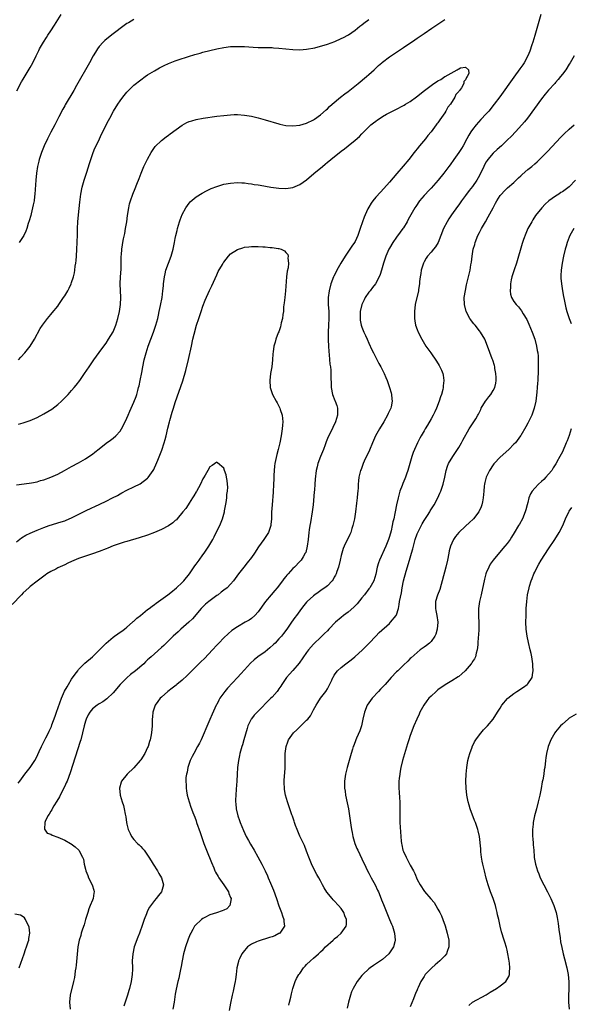
# Model space of a CAD drawing. Units: inches. Extents: x 2571000 to 2574000, y 1557000 to 1560000.
# Drawn here: x 2572282 to 2572441, y 1559118 to 1559403 of the extents above; entities that cross this region are included whole.
import ezdxf

# ---------------------------------------------------------------- set-up
doc = ezdxf.new("R2010")
doc.units = ezdxf.units.IN
doc.header["$MEASUREMENT"] = 0
doc.layers.add('LD25711557_10ft', color=254, linetype='Continuous')

msp = doc.modelspace()

# ---------------------------------------------------------------- linework, layer by layer
at = {"layer": 'LD25711557_10ft'}
for points, elevation in [([(2572281.14, 1559382.86), (2572282.54, 1559385.46), (2572283, 1559386.27), (2572283.26, 1559386.74), (2572285, 1559389.66), (2572285.76, 1559391), (2572286.78, 1559393), (2572287.47, 1559394.53), (2572287.7, 1559395), (2572288.82, 1559397), (2572289.71, 1559398.29), (2572290.16, 1559399), (2572291, 1559400.25), (2572292.08, 1559401.92), (2572293, 1559403.44), (2572293.98, 1559405)], 7030), ([(2572432.73, 1559405), (2572432.16, 1559403), (2572431.06, 1559398.94), (2572430.48, 1559397), (2572430.19, 1559396.19), (2572429.6, 1559394.4), (2572429, 1559392.99), (2572427.92, 1559391), (2572427.56, 1559390.44), (2572426.74, 1559389.26), (2572425, 1559386.86), (2572420.89, 1559381.11), (2572419.31, 1559379), (2572417.68, 1559377), (2572417, 1559376.22), (2572415.44, 1559374.56), (2572414.02, 1559373), (2572413, 1559371.68), (2572412.55, 1559371), (2572411.95, 1559370.05), (2572411.4, 1559369), (2572410.31, 1559367), (2572409.82, 1559366.18), (2572409.07, 1559365), (2572407.62, 1559363), (2572406.5, 1559361.5), (2572406.15, 1559361), (2572404.71, 1559359), (2572403.09, 1559357), (2572401, 1559354.71), (2572400.15, 1559353.85), (2572399.38, 1559353), (2572399, 1559352.54), (2572397.63, 1559351), (2572396.56, 1559349.44), (2572396.31, 1559349), (2572394.41, 1559345.59), (2572394.07, 1559345), (2572393, 1559343.25), (2572392.83, 1559343), (2572392.06, 1559341.94), (2572391, 1559340.52), (2572389.98, 1559339), (2572389, 1559337.34), (2572388.81, 1559337), (2572387.92, 1559335), (2572387.25, 1559333), (2572386.7, 1559331), (2572386.29, 1559329.71), (2572386.01, 1559329), (2572384.91, 1559327), (2572384.03, 1559325.97), (2572383.35, 1559325), (2572383, 1559324.59), (2572381.96, 1559323), (2572381.62, 1559322.38), (2572380.97, 1559321), (2572380.49, 1559319), (2572380.49, 1559317.51), (2572380.45, 1559317), (2572380.5, 1559316.5), (2572380.83, 1559315), (2572381, 1559314.5), (2572381.6, 1559313), (2572382.02, 1559312.02), (2572382.49, 1559311), (2572383, 1559309.84), (2572383.89, 1559307.89), (2572384.32, 1559307), (2572385, 1559305.69), (2572385.93, 1559303.93), (2572386.45, 1559303), (2572387.46, 1559301), (2572387.9, 1559299.9), (2572388.33, 1559299), (2572389.02, 1559297), (2572389.42, 1559295.42), (2572389.55, 1559295), (2572389.69, 1559293.69), (2572389.73, 1559293), (2572389.43, 1559291.43), (2572389.32, 1559291), (2572388.58, 1559289.42), (2572388.43, 1559289), (2572387.3, 1559287), (2572386.06, 1559285), (2572384.97, 1559283), (2572384.08, 1559281), (2572383.15, 1559278.85), (2572381.69, 1559275.69), (2572381.39, 1559275), (2572381.3, 1559274.7), (2572380.74, 1559273.26), (2572380.62, 1559273), (2572380.12, 1559271), (2572379.99, 1559270.01), (2572379.91, 1559269), (2572379.89, 1559267.89), (2572379.79, 1559267), (2572379.69, 1559266.31), (2572379.61, 1559265), (2572379.45, 1559263.45), (2572379.14, 1559261), (2572378.83, 1559259), (2572378.41, 1559257), (2572378.12, 1559256.12), (2572377.77, 1559255), (2572377.54, 1559254.46), (2572375.87, 1559251), (2572375.61, 1559250.39), (2572375.17, 1559249), (2572375, 1559248.34), (2572374.69, 1559247), (2572374.18, 1559245), (2572373.72, 1559243.72), (2572373.5, 1559243), (2572373.36, 1559242.64), (2572373, 1559242.04), (2572372.65, 1559241.35), (2572372.39, 1559241), (2572371, 1559239.61), (2572370.27, 1559239), (2572369.54, 1559238.46), (2572368.33, 1559237.67), (2572367.39, 1559237), (2572367, 1559236.69), (2572365.2, 1559235), (2572365, 1559234.8), (2572364.17, 1559233.83), (2572363.54, 1559233), (2572363, 1559232.33), (2572362.03, 1559231), (2572361.59, 1559230.41), (2572360.64, 1559229), (2572359.25, 1559227), (2572358.28, 1559225.72), (2572357.72, 1559225), (2572357, 1559224.17), (2572355.91, 1559223), (2572355.46, 1559222.54), (2572354.39, 1559221.61), (2572353, 1559220.5), (2572350.89, 1559219), (2572349.85, 1559218.15), (2572348.79, 1559217.21), (2572347, 1559215.23), (2572345.96, 1559214.04), (2572345.02, 1559213), (2572342.11, 1559209.89), (2572341.37, 1559209), (2572339.91, 1559207), (2572339.57, 1559206.43), (2572339, 1559205.24), (2572338.87, 1559205), (2572337.62, 1559202.38), (2572337, 1559200.83), (2572335.81, 1559198.19), (2572335.35, 1559197), (2572334.46, 1559195), (2572333.96, 1559194.04), (2572333.45, 1559193), (2572332.32, 1559191), (2572331.87, 1559190.13), (2572331.34, 1559189), (2572330.66, 1559187), (2572330.4, 1559185.6), (2572330.23, 1559185), (2572330.08, 1559184.08), (2572330.02, 1559183), (2572330.13, 1559181.87), (2572330.12, 1559181), (2572330.22, 1559180.22), (2572330.47, 1559179), (2572331, 1559177), (2572331.52, 1559175.52), (2572331.66, 1559175), (2572332.04, 1559173.96), (2572332.61, 1559172.61), (2572333, 1559171.52), (2572333.16, 1559171), (2572334.15, 1559168.15), (2572334.58, 1559167), (2572335.29, 1559165), (2572336.04, 1559163), (2572337.45, 1559159.45), (2572338.13, 1559157.87), (2572338.47, 1559157), (2572338.63, 1559156.63), (2572339.36, 1559155.36), (2572339.6, 1559155), (2572341.09, 1559153), (2572341.82, 1559151.82), (2572342.38, 1559151), (2572342.52, 1559150.52), (2572343, 1559149.36), (2572343.13, 1559149), (2572343, 1559148.01), (2572342.8, 1559147), (2572341.91, 1559146.09), (2572341, 1559145.69), (2572340.58, 1559145.42), (2572338.93, 1559144.93), (2572337, 1559144.29), (2572335.55, 1559143.55), (2572335, 1559143.29), (2572334.54, 1559143), (2572332.75, 1559141.25), (2572332.57, 1559141), (2572332.08, 1559140.08), (2572331.45, 1559139), (2572331.3, 1559138.7), (2572330.72, 1559137.28), (2572329.91, 1559135), (2572329.37, 1559133), (2572328.98, 1559131), (2572328.7, 1559129.3), (2572328.51, 1559128.51), (2572328.23, 1559127), (2572328.02, 1559125.98), (2572327.74, 1559125), (2572327.24, 1559122.76), (2572327, 1559121.3), (2572326.65, 1559119), (2572326.3, 1559117)], 7000), ([(2572281.62, 1559286.38), (2572283, 1559286.78), (2572285, 1559287.46), (2572287, 1559288.3), (2572289, 1559289.34), (2572291.27, 1559290.73), (2572293, 1559292.07), (2572294.02, 1559293), (2572295, 1559293.98), (2572295.96, 1559295), (2572297, 1559296.15), (2572297.74, 1559297), (2572298.31, 1559297.69), (2572299.33, 1559299), (2572300.73, 1559301), (2572302.08, 1559303), (2572303.47, 1559305), (2572305, 1559307.09), (2572306.36, 1559309), (2572307, 1559309.83), (2572307.71, 1559311), (2572309, 1559313.08), (2572309.79, 1559315), (2572310.39, 1559317), (2572310.85, 1559319), (2572311.15, 1559321), (2572311.25, 1559323), (2572311.09, 1559327), (2572311.16, 1559329), (2572311.29, 1559331.29), (2572311.34, 1559333), (2572311.35, 1559334.65), (2572311.37, 1559335), (2572311.42, 1559335.42), (2572311.53, 1559337), (2572311.72, 1559338.28), (2572311.84, 1559339), (2572312.04, 1559340.04), (2572312.39, 1559341.61), (2572312.63, 1559343), (2572312.93, 1559345), (2572313.17, 1559346.83), (2572313.52, 1559349), (2572313.79, 1559350.21), (2572314.01, 1559351), (2572314.71, 1559353), (2572315.4, 1559354.6), (2572315.89, 1559355.89), (2572316.53, 1559357.47), (2572317.1, 1559359), (2572317.94, 1559361), (2572318.24, 1559361.76), (2572319, 1559363.13), (2572320.06, 1559365), (2572320.37, 1559365.63), (2572321, 1559366.44), (2572321.22, 1559366.78), (2572323, 1559368.48), (2572324.4, 1559369.6), (2572325, 1559370.01), (2572325.56, 1559370.44), (2572329, 1559372.92), (2572330.33, 1559373.67), (2572331, 1559373.97), (2572331.77, 1559374.23), (2572333, 1559374.55), (2572335.08, 1559374.92), (2572339, 1559375.51), (2572341, 1559375.78), (2572343, 1559375.98), (2572344.02, 1559376.02), (2572345, 1559376.03), (2572347, 1559375.87), (2572349, 1559375.51), (2572351, 1559375.03), (2572353, 1559374.49), (2572357, 1559373.28), (2572357.24, 1559373.24), (2572359, 1559372.83), (2572361, 1559372.71), (2572363, 1559372.95), (2572365, 1559373.5), (2572367, 1559374.46), (2572367.3, 1559374.7), (2572369, 1559375.93), (2572370.61, 1559377.39), (2572371, 1559377.68), (2572371.64, 1559378.36), (2572372.39, 1559379), (2572374.79, 1559381), (2572376.02, 1559381.98), (2572377, 1559382.71), (2572379.9, 1559385), (2572382.3, 1559387), (2572383, 1559387.64), (2572384.53, 1559389), (2572385, 1559389.45), (2572385.82, 1559390.18), (2572386.77, 1559391), (2572387, 1559391.19), (2572389, 1559392.71), (2572393, 1559395.42), (2572396.35, 1559397.65), (2572397, 1559398.12), (2572399, 1559399.46), (2572401.24, 1559401), (2572403, 1559402.19), (2572405, 1559403.56)], 7000), ([(2572281.64, 1559305), (2572282.27, 1559305.73), (2572283.41, 1559307), (2572284.98, 1559309), (2572286.24, 1559311), (2572287.94, 1559314.06), (2572288.53, 1559315), (2572290, 1559317), (2572291, 1559318.15), (2572291.38, 1559318.62), (2572293, 1559320.58), (2572293.31, 1559321), (2572294.69, 1559323), (2572295, 1559323.49), (2572295.88, 1559325), (2572296.26, 1559325.74), (2572296.84, 1559327), (2572297, 1559327.43), (2572297.5, 1559329), (2572297.81, 1559330.19), (2572297.94, 1559331), (2572298.07, 1559332.07), (2572298.22, 1559333), (2572298.28, 1559333.72), (2572298.38, 1559335), (2572298.5, 1559337), (2572298.61, 1559339), (2572298.68, 1559341.32), (2572298.72, 1559343), (2572298.82, 1559345), (2572298.98, 1559347), (2572299.37, 1559350.63), (2572299.7, 1559353), (2572300.08, 1559355), (2572300.61, 1559357), (2572301.36, 1559359.36), (2572302.19, 1559361.81), (2572302.55, 1559363), (2572303.24, 1559365), (2572303.75, 1559366.25), (2572304.09, 1559367), (2572305.08, 1559369), (2572305.69, 1559370.31), (2572306.07, 1559371), (2572307, 1559373), (2572307.69, 1559374.31), (2572308.01, 1559375), (2572309.1, 1559377), (2572310.34, 1559379), (2572311, 1559379.97), (2572311.79, 1559381), (2572313, 1559382.49), (2572313.49, 1559383), (2572315, 1559384.51), (2572317, 1559386.11), (2572318.29, 1559387), (2572319, 1559387.47), (2572321, 1559388.72), (2572322.44, 1559389.56), (2572323, 1559389.85), (2572323.77, 1559390.23), (2572325, 1559390.79), (2572327, 1559391.56), (2572327.86, 1559391.86), (2572330.82, 1559392.82), (2572332.63, 1559393.37), (2572333, 1559393.51), (2572334.17, 1559393.83), (2572335, 1559394.09), (2572337, 1559394.58), (2572339, 1559395.03), (2572341, 1559395.42), (2572343, 1559395.67), (2572345, 1559395.76), (2572347, 1559395.7), (2572349.5, 1559395.5), (2572351, 1559395.41), (2572353, 1559395.39), (2572355, 1559395.39), (2572355.38, 1559395.38), (2572357, 1559395.28), (2572359, 1559395.05), (2572361, 1559394.85), (2572363, 1559394.78), (2572365, 1559394.92), (2572367.36, 1559395.36), (2572369, 1559395.79), (2572370.09, 1559396.09), (2572371, 1559396.4), (2572373.21, 1559397.21), (2572375, 1559397.99), (2572375.63, 1559398.37), (2572376.96, 1559399), (2572377.07, 1559399.07), (2572379, 1559400.41), (2572379.76, 1559401), (2572380.44, 1559401.56), (2572381, 1559401.97), (2572381.57, 1559402.43), (2572383, 1559403.49)], 7010), ([(2572315, 1559403.58), (2572313.41, 1559402.59), (2572313, 1559402.33), (2572312.23, 1559401.77), (2572309, 1559399.34), (2572307.65, 1559398.35), (2572306.56, 1559397.44), (2572306.12, 1559397), (2572305, 1559395.76), (2572304.44, 1559395), (2572303.88, 1559394.12), (2572303.22, 1559393), (2572302.15, 1559391), (2572301, 1559389), (2572299.53, 1559386.47), (2572298.41, 1559384.41), (2572297.62, 1559383), (2572295.16, 1559378.84), (2572295, 1559378.53), (2572294.44, 1559377.56), (2572293.31, 1559375.31), (2572292.12, 1559373), (2572291, 1559370.91), (2572290.02, 1559369), (2572289.09, 1559367), (2572288.31, 1559365), (2572287.65, 1559363), (2572287.51, 1559362.49), (2572287.14, 1559361), (2572286.8, 1559359), (2572286.6, 1559357), (2572286.38, 1559353), (2572286.28, 1559352.28), (2572286.14, 1559351), (2572285.88, 1559349.88), (2572285.72, 1559349), (2572285.26, 1559347.26), (2572285.17, 1559346.83), (2572284.75, 1559345.25), (2572284.47, 1559344.47), (2572284.05, 1559343), (2572283.78, 1559342.22), (2572283.17, 1559341), (2572283, 1559340.71), (2572281.86, 1559339)], 7020), ([(2572442.37, 1559393), (2572441.25, 1559391), (2572441, 1559390.64), (2572439.98, 1559389), (2572439, 1559387.71), (2572438.5, 1559387), (2572437.83, 1559386.17), (2572437, 1559385.26), (2572436.78, 1559385), (2572435, 1559383.04), (2572434.07, 1559381.93), (2572433, 1559380.55), (2572428.88, 1559375), (2572428.06, 1559373.94), (2572427.28, 1559373), (2572425.46, 1559371), (2572424.24, 1559369.76), (2572423, 1559368.55), (2572421.37, 1559367), (2572420.15, 1559365.85), (2572419, 1559364.82), (2572417.46, 1559363), (2572417.26, 1559362.74), (2572417, 1559362.34), (2572416.51, 1559361.49), (2572416.25, 1559361), (2572415, 1559358.35), (2572414.26, 1559357), (2572413, 1559355.17), (2572412.02, 1559353.98), (2572411, 1559352.54), (2572409.85, 1559351), (2572409, 1559349.83), (2572408.63, 1559349.37), (2572406.96, 1559347), (2572406.18, 1559345.82), (2572405.67, 1559345), (2572404.61, 1559343), (2572403.02, 1559338.98), (2572402.28, 1559337.72), (2572401.71, 1559337), (2572401, 1559336.2), (2572400.01, 1559335), (2572399.6, 1559334.4), (2572399, 1559333.33), (2572398.83, 1559333), (2572398.19, 1559331), (2572398.03, 1559329.97), (2572397.84, 1559329), (2572397.66, 1559327.66), (2572397.63, 1559327), (2572397.38, 1559325.38), (2572397.36, 1559325), (2572396.43, 1559321), (2572396.19, 1559319), (2572396.21, 1559317.79), (2572396.19, 1559317), (2572396.27, 1559316.27), (2572396.54, 1559315), (2572397, 1559313.75), (2572397.3, 1559313), (2572398.33, 1559311), (2572399.54, 1559309), (2572400.91, 1559307), (2572402.61, 1559304.61), (2572403.39, 1559303.39), (2572403.59, 1559303), (2572404, 1559302), (2572404.44, 1559301), (2572404.54, 1559300.54), (2572404.74, 1559299), (2572404.53, 1559297.47), (2572404.51, 1559297), (2572404.37, 1559296.37), (2572404, 1559295), (2572403.74, 1559294.26), (2572403.39, 1559293), (2572402.61, 1559291), (2572402.07, 1559289.93), (2572401.62, 1559289), (2572401, 1559287.89), (2572399.93, 1559286.07), (2572399.3, 1559285), (2572399, 1559284.44), (2572398.14, 1559283), (2572397.73, 1559282.27), (2572397.13, 1559281), (2572396.22, 1559279), (2572395.86, 1559278.14), (2572395.46, 1559277), (2572394.28, 1559273), (2572393.91, 1559271.91), (2572393.6, 1559271), (2572393.41, 1559270.59), (2572392.83, 1559269.17), (2572392.65, 1559268.65), (2572392.01, 1559267), (2572391.77, 1559266.23), (2572391.46, 1559265), (2572391.02, 1559262.98), (2572390.61, 1559261), (2572390.54, 1559260.54), (2572390.22, 1559259), (2572389.95, 1559258.05), (2572389.8, 1559257), (2572389.46, 1559255.46), (2572389, 1559253.87), (2572388.78, 1559253.22), (2572388.73, 1559253), (2572387.94, 1559251), (2572386.04, 1559247), (2572385.79, 1559246.21), (2572385.44, 1559245), (2572385.03, 1559242.97), (2572384.4, 1559241), (2572383.27, 1559239), (2572383.16, 1559238.84), (2572383, 1559238.65), (2572381.78, 1559237), (2572381, 1559236.06), (2572379.65, 1559234.35), (2572378.63, 1559233.37), (2572377, 1559231.97), (2572375.66, 1559231), (2572375, 1559230.44), (2572373.4, 1559229), (2572371.42, 1559227), (2572371, 1559226.55), (2572370.21, 1559225.79), (2572369, 1559224.59), (2572367.15, 1559222.85), (2572367, 1559222.69), (2572365.53, 1559221), (2572365, 1559220.29), (2572362.8, 1559217.2), (2572361, 1559215.05), (2572360.03, 1559213.97), (2572359.19, 1559213), (2572357.78, 1559211), (2572357.5, 1559210.5), (2572357, 1559209.77), (2572356.7, 1559209.3), (2572356.45, 1559209), (2572355, 1559207.34), (2572354.68, 1559207), (2572350.67, 1559203), (2572349.86, 1559202.14), (2572349, 1559201.07), (2572348.95, 1559201), (2572347.99, 1559199), (2572347.75, 1559198.25), (2572346.86, 1559195), (2572346.44, 1559193.56), (2572346.25, 1559193), (2572345.68, 1559191), (2572345.57, 1559190.43), (2572345.28, 1559189), (2572345.04, 1559187), (2572344.92, 1559185), (2572344.82, 1559183), (2572344.65, 1559180.65), (2572344.49, 1559179), (2572344.42, 1559177.58), (2572344.42, 1559177), (2572344.48, 1559176.48), (2572344.6, 1559175), (2572345.1, 1559173), (2572345.61, 1559171.61), (2572345.8, 1559171), (2572346.7, 1559168.7), (2572347.51, 1559167), (2572348.17, 1559165.83), (2572348.75, 1559164.75), (2572349.81, 1559163), (2572350.86, 1559161.14), (2572352.04, 1559159), (2572353, 1559157.02), (2572353.64, 1559155.64), (2572353.89, 1559155), (2572354.54, 1559153.46), (2572354.84, 1559152.84), (2572355.42, 1559151.43), (2572356.3, 1559149), (2572357, 1559146.89), (2572357.71, 1559145), (2572358.01, 1559144.01), (2572358.42, 1559143), (2572358.41, 1559142.41), (2572358.59, 1559141), (2572357.62, 1559139.62), (2572357.23, 1559139), (2572357.09, 1559138.91), (2572357, 1559138.87), (2572355.78, 1559138.22), (2572355, 1559137.97), (2572354.3, 1559137.7), (2572351, 1559136.72), (2572350.45, 1559136.45), (2572349, 1559135.83), (2572347.9, 1559135), (2572347.47, 1559134.53), (2572347, 1559133.96), (2572346.26, 1559133), (2572345.55, 1559131.55), (2572345.3, 1559131), (2572345.25, 1559130.75), (2572344.85, 1559129), (2572344.63, 1559127), (2572344.44, 1559125.56), (2572344.34, 1559125), (2572344.13, 1559124.13), (2572343.76, 1559122.24), (2572343.46, 1559121), (2572343, 1559118.72), (2572342.6, 1559116.6)], 7010), ([(2572281, 1559268.84), (2572284.74, 1559269.26), (2572285.37, 1559269.37), (2572287, 1559269.72), (2572287.98, 1559270.02), (2572289, 1559270.29), (2572291, 1559270.98), (2572293, 1559271.93), (2572294.96, 1559272.96), (2572296.3, 1559273.7), (2572297, 1559274.07), (2572299, 1559275.17), (2572301, 1559276.34), (2572302.01, 1559277), (2572303, 1559277.68), (2572303.75, 1559278.25), (2572305, 1559279.27), (2572307, 1559280.83), (2572308.26, 1559281.74), (2572309, 1559282.32), (2572309.79, 1559283), (2572311, 1559284.35), (2572311.46, 1559285), (2572312.53, 1559287), (2572313, 1559288.09), (2572313.33, 1559289), (2572313.84, 1559290.16), (2572314.18, 1559291), (2572315, 1559292.72), (2572315.63, 1559294.37), (2572315.82, 1559295), (2572316.12, 1559296.12), (2572316.37, 1559297), (2572316.5, 1559297.5), (2572316.85, 1559299), (2572317.29, 1559301.29), (2572317.59, 1559303), (2572318.02, 1559305), (2572318.54, 1559307), (2572319.15, 1559309), (2572319.9, 1559311), (2572320.66, 1559313), (2572321.35, 1559315), (2572321.91, 1559317), (2572322.1, 1559317.9), (2572322.36, 1559319), (2572322.72, 1559320.72), (2572323.15, 1559323), (2572323.43, 1559325), (2572323.58, 1559326.42), (2572323.63, 1559327), (2572323.87, 1559329), (2572324.06, 1559329.94), (2572324.3, 1559331), (2572325, 1559333), (2572325.77, 1559335), (2572326.38, 1559337), (2572326.48, 1559337.52), (2572326.8, 1559339), (2572327, 1559340.08), (2572327.19, 1559341), (2572327.53, 1559342.47), (2572327.67, 1559343), (2572327.96, 1559343.96), (2572328.25, 1559345), (2572328.43, 1559345.57), (2572329, 1559347.06), (2572330.02, 1559349), (2572331, 1559350.36), (2572331.3, 1559350.7), (2572333, 1559352.16), (2572334.75, 1559353.25), (2572336.05, 1559353.95), (2572337.41, 1559354.59), (2572339, 1559355.21), (2572341, 1559355.82), (2572343, 1559356.19), (2572345, 1559356.3), (2572346.22, 1559356.22), (2572347, 1559356.21), (2572348.04, 1559356.04), (2572349, 1559355.98), (2572349.8, 1559355.8), (2572351, 1559355.65), (2572351.53, 1559355.53), (2572354.63, 1559355), (2572357, 1559354.67), (2572359, 1559354.58), (2572361, 1559354.89), (2572363, 1559355.76), (2572365, 1559357.13), (2572367.1, 1559358.9), (2572369.56, 1559361), (2572370.37, 1559361.63), (2572371, 1559362.19), (2572371.46, 1559362.54), (2572371.97, 1559363), (2572375, 1559365.4), (2572375.95, 1559366.05), (2572377, 1559366.96), (2572379, 1559368.56), (2572380.31, 1559369.69), (2572381, 1559370.44), (2572381.29, 1559370.71), (2572381.55, 1559371), (2572383, 1559372.47), (2572383.58, 1559373), (2572384.39, 1559373.61), (2572385, 1559374.13), (2572385.53, 1559374.47), (2572386.27, 1559375), (2572387, 1559375.47), (2572388.08, 1559376.08), (2572389.81, 1559377), (2572390.61, 1559377.39), (2572393.22, 1559378.78), (2572393.57, 1559379), (2572395, 1559379.83), (2572396.84, 1559381.16), (2572399.12, 1559383), (2572401, 1559384.41), (2572401.85, 1559385), (2572402.56, 1559385.44), (2572403, 1559385.76), (2572403.87, 1559386.13), (2572404.96, 1559387), (2572405.08, 1559387.08), (2572408.54, 1559389), (2572408.86, 1559389.14), (2572409, 1559389.26), (2572409.54, 1559389.54), (2572411, 1559389.75), (2572411.84, 1559389), (2572411.93, 1559387.93), (2572411.49, 1559387), (2572411.25, 1559386.75), (2572411, 1559386.03), (2572410.45, 1559385.55), (2572410.47, 1559385), (2572409.78, 1559383.78), (2572409.23, 1559383), (2572409.12, 1559382.88), (2572409, 1559382.67), (2572408.15, 1559381.85), (2572407.85, 1559381), (2572406.59, 1559379), (2572405.85, 1559378.15), (2572405.29, 1559377), (2572405, 1559376.56), (2572403.51, 1559374.49), (2572403, 1559373.64), (2572402.7, 1559373.3), (2572402.52, 1559373), (2572401.03, 1559371), (2572400.07, 1559369.93), (2572399.37, 1559369), (2572397.69, 1559367), (2572397, 1559366.1), (2572396.49, 1559365.51), (2572396.13, 1559365), (2572394.56, 1559363), (2572392.9, 1559361.1), (2572391.07, 1559358.93), (2572389, 1559356.42), (2572387.38, 1559354.62), (2572386.41, 1559353.59), (2572385, 1559352.06), (2572384.17, 1559351), (2572383.69, 1559350.31), (2572383, 1559349.24), (2572382.73, 1559348.73), (2572381.92, 1559347), (2572381.69, 1559346.31), (2572381.13, 1559345), (2572380.52, 1559343), (2572380.14, 1559341.86), (2572379.82, 1559341), (2572379, 1559339.29), (2572378.85, 1559339), (2572378.12, 1559337.88), (2572377.54, 1559337), (2572376.14, 1559335), (2572374.87, 1559333), (2572373.75, 1559331), (2572372.85, 1559329.15), (2572372.78, 1559329), (2572372.05, 1559327), (2572371.54, 1559325), (2572371.28, 1559323), (2572371.28, 1559321), (2572371.42, 1559319), (2572371.44, 1559317), (2572371.31, 1559315), (2572371.2, 1559313), (2572371.19, 1559311.19), (2572371.23, 1559310.77), (2572371.3, 1559309), (2572371.38, 1559307.38), (2572371.53, 1559306.47), (2572371.74, 1559303.74), (2572371.87, 1559303), (2572371.99, 1559302.01), (2572372.03, 1559301), (2572372, 1559300), (2572372.09, 1559297.91), (2572372.09, 1559297), (2572372.46, 1559295), (2572373.21, 1559293.21), (2572373.26, 1559293), (2572373.75, 1559291.75), (2572373.9, 1559291), (2572373.9, 1559290.1), (2572373.97, 1559289), (2572373.38, 1559287), (2572372.57, 1559285.43), (2572371.8, 1559283.8), (2572371.27, 1559282.73), (2572370.7, 1559281.3), (2572370.38, 1559280.38), (2572369.84, 1559279), (2572369, 1559277), (2572368.23, 1559275), (2572368.02, 1559273.98), (2572367.76, 1559273), (2572367.51, 1559270.49), (2572367.42, 1559269), (2572367.28, 1559267.28), (2572367.21, 1559266.79), (2572366.86, 1559263), (2572366.62, 1559261), (2572366.12, 1559257.88), (2572365.95, 1559257), (2572365.77, 1559255.77), (2572365.66, 1559255), (2572365.46, 1559253), (2572365.19, 1559251), (2572364.74, 1559249.26), (2572364.62, 1559249), (2572363.98, 1559247.98), (2572363.41, 1559247), (2572363, 1559246.56), (2572361.48, 1559245), (2572361, 1559244.55), (2572359.64, 1559243), (2572359.32, 1559242.68), (2572359, 1559242.25), (2572358.43, 1559241.57), (2572358.03, 1559241), (2572356.44, 1559239), (2572355.76, 1559238.24), (2572354.78, 1559237), (2572353.11, 1559235), (2572351, 1559232.04), (2572350.06, 1559231), (2572349, 1559230.07), (2572348.36, 1559229.64), (2572347.26, 1559229), (2572345, 1559227.74), (2572343.38, 1559226.62), (2572342.3, 1559225.7), (2572341, 1559224.46), (2572339.63, 1559223), (2572339, 1559222.36), (2572337.74, 1559221), (2572335.43, 1559218.57), (2572334.42, 1559217.58), (2572333.85, 1559217), (2572331, 1559214.16), (2572330.4, 1559213.6), (2572329, 1559212.28), (2572327.46, 1559211), (2572327.22, 1559210.78), (2572326.11, 1559209.89), (2572324.87, 1559209), (2572323, 1559207.37), (2572322.61, 1559207), (2572321.96, 1559206.04), (2572321.2, 1559205), (2572320.51, 1559203), (2572320.41, 1559201.59), (2572320.31, 1559201), (2572320.28, 1559200.28), (2572320.27, 1559199), (2572320.09, 1559197), (2572319.91, 1559195.91), (2572319.71, 1559195), (2572319.52, 1559194.48), (2572319.12, 1559193), (2572319, 1559192.74), (2572318.15, 1559191), (2572317, 1559189.21), (2572316.84, 1559189), (2572315, 1559186.84), (2572313.11, 1559185), (2572311.42, 1559183), (2572311.3, 1559182.7), (2572310.82, 1559181), (2572311.06, 1559179), (2572311.66, 1559177), (2572311.99, 1559175.99), (2572312.24, 1559175), (2572312.51, 1559173.49), (2572312.71, 1559172.71), (2572312.91, 1559171), (2572313, 1559170.53), (2572313.38, 1559169), (2572313.9, 1559167.9), (2572314.37, 1559167), (2572315, 1559166.13), (2572316.08, 1559165), (2572316.56, 1559164.56), (2572317, 1559164.06), (2572317.53, 1559163.53), (2572317.95, 1559163), (2572319, 1559161.59), (2572319.38, 1559161), (2572319.97, 1559159.97), (2572320.6, 1559159), (2572321.85, 1559157), (2572322.25, 1559156.25), (2572323.04, 1559155), (2572323.59, 1559153), (2572323.04, 1559151), (2572322.09, 1559149.91), (2572321.44, 1559149), (2572321, 1559148.47), (2572319.51, 1559146.49), (2572319, 1559145.46), (2572318.84, 1559145.16), (2572318.63, 1559144.63), (2572317.96, 1559143), (2572317.5, 1559141.5), (2572316.62, 1559139), (2572316.15, 1559137.85), (2572315.12, 1559135), (2572314.67, 1559133), (2572314.56, 1559131), (2572314.61, 1559129), (2572314.6, 1559128.6), (2572314.51, 1559127), (2572314.3, 1559125.7), (2572314.21, 1559125), (2572313.76, 1559123), (2572313.6, 1559122.4), (2572313.17, 1559121), (2572312.09, 1559117.91)], 6990), ([(2572359.85, 1559118.15), (2572360.09, 1559119), (2572360.44, 1559120.44), (2572360.58, 1559121.42), (2572361.01, 1559122.99), (2572361.68, 1559125), (2572362.11, 1559125.89), (2572362.72, 1559127), (2572363, 1559127.36), (2572364.12, 1559129), (2572364.57, 1559129.42), (2572365, 1559129.89), (2572366.13, 1559131), (2572367, 1559131.79), (2572368.39, 1559133), (2572368.73, 1559133.27), (2572369, 1559133.58), (2572369.75, 1559134.25), (2572370.45, 1559135), (2572372.65, 1559137), (2572372.85, 1559137.15), (2572373, 1559137.31), (2572373.96, 1559138.04), (2572375.02, 1559139), (2572376.43, 1559141), (2572376.51, 1559141.49), (2572376.52, 1559143), (2572376.05, 1559144.05), (2572375.73, 1559145), (2572375, 1559146.12), (2572374.27, 1559147), (2572373, 1559148.37), (2572372.68, 1559148.68), (2572372.37, 1559149), (2572370.88, 1559150.88), (2572370.11, 1559152.11), (2572369.64, 1559153), (2572369, 1559154.13), (2572368.54, 1559155), (2572367.98, 1559155.98), (2572366.63, 1559158.63), (2572366.04, 1559160.04), (2572365.66, 1559161), (2572365, 1559162.78), (2572364.36, 1559164.36), (2572363.06, 1559167.06), (2572362.24, 1559169), (2572361.79, 1559170.21), (2572361.51, 1559171), (2572361.4, 1559171.4), (2572360.88, 1559172.88), (2572360.71, 1559173.29), (2572360.11, 1559175), (2572359.48, 1559177), (2572358.93, 1559179), (2572358.61, 1559180.61), (2572358.56, 1559181), (2572358.49, 1559182.49), (2572358.49, 1559183), (2572358.6, 1559184.6), (2572358.67, 1559185.33), (2572358.77, 1559187), (2572358.83, 1559191), (2572359.06, 1559193), (2572359.57, 1559194.43), (2572359.8, 1559195), (2572361.2, 1559197), (2572362.13, 1559197.87), (2572363, 1559198.76), (2572365, 1559200.66), (2572365.33, 1559201), (2572366.12, 1559201.88), (2572367, 1559203.65), (2572367.72, 1559205), (2572368.24, 1559205.76), (2572369.04, 1559207), (2572370.52, 1559209), (2572371, 1559209.75), (2572371.47, 1559210.53), (2572372.25, 1559212.25), (2572372.61, 1559213), (2572372.75, 1559213.25), (2572373, 1559213.65), (2572373.97, 1559215), (2572375, 1559215.94), (2572376.35, 1559217), (2572377.88, 1559218.12), (2572378.99, 1559219), (2572381.21, 1559221), (2572383.1, 1559223), (2572384.98, 1559225.02), (2572385.96, 1559226.04), (2572389, 1559228.7), (2572389.29, 1559229), (2572390.94, 1559231), (2572391, 1559231.13), (2572391.55, 1559233), (2572391.8, 1559234.2), (2572391.92, 1559235), (2572392.43, 1559237.57), (2572392.63, 1559239), (2572392.99, 1559241.01), (2572393.77, 1559243.77), (2572394.74, 1559247), (2572395.36, 1559249), (2572395.73, 1559250.27), (2572395.91, 1559251), (2572396.44, 1559253), (2572397, 1559254.58), (2572397.17, 1559255), (2572398.46, 1559257.54), (2572399, 1559258.47), (2572399.2, 1559258.8), (2572399.95, 1559259.95), (2572400.62, 1559261), (2572400.75, 1559261.25), (2572401.88, 1559263), (2572402.96, 1559265), (2572403.59, 1559266.41), (2572403.84, 1559267), (2572404.5, 1559269), (2572404.99, 1559271), (2572405.42, 1559273), (2572405.78, 1559274.22), (2572406.09, 1559275), (2572407.26, 1559277), (2572409, 1559279.64), (2572409.79, 1559281), (2572410.22, 1559281.78), (2572412.04, 1559285), (2572412.41, 1559285.59), (2572413.39, 1559287), (2572413.92, 1559287.92), (2572414.58, 1559289), (2572414.73, 1559289.27), (2572415, 1559289.87), (2572415.37, 1559290.63), (2572415.52, 1559291), (2572416.73, 1559293), (2572416.84, 1559293.16), (2572417.75, 1559294.25), (2572418.35, 1559295), (2572419, 1559296.08), (2572419.48, 1559297), (2572419.74, 1559298.26), (2572419.87, 1559299), (2572419.86, 1559299.86), (2572419.79, 1559301), (2572419.49, 1559302.51), (2572419.42, 1559303), (2572419.36, 1559303.36), (2572418.87, 1559304.87), (2572418.71, 1559305.29), (2572417.37, 1559309), (2572416.53, 1559311), (2572415.31, 1559313), (2572415, 1559313.37), (2572413.73, 1559315), (2572413.4, 1559315.4), (2572413, 1559315.91), (2572412.54, 1559316.54), (2572412.26, 1559317), (2572411.19, 1559319), (2572410.64, 1559321), (2572410.61, 1559323), (2572410.93, 1559325.07), (2572411.28, 1559326.72), (2572411.48, 1559327.48), (2572411.84, 1559329), (2572412.29, 1559331), (2572412.52, 1559332.52), (2572412.68, 1559333.32), (2572412.87, 1559335), (2572413.23, 1559337), (2572413.65, 1559338.35), (2572413.81, 1559339), (2572414.59, 1559341), (2572415, 1559341.86), (2572415.41, 1559342.59), (2572415.59, 1559343), (2572416.72, 1559345), (2572417.58, 1559346.42), (2572419, 1559349), (2572419.68, 1559350.32), (2572420.06, 1559351), (2572421, 1559352.53), (2572421.35, 1559353), (2572422.15, 1559353.85), (2572423.17, 1559354.83), (2572425, 1559356.38), (2572426.31, 1559357.69), (2572427, 1559358.29), (2572427.36, 1559358.64), (2572429, 1559360.1), (2572430.16, 1559361), (2572431, 1559361.78), (2572431.67, 1559362.33), (2572432.39, 1559363), (2572434.67, 1559365.33), (2572438.53, 1559369.47), (2572439.52, 1559370.48), (2572441, 1559371.82), (2572442.45, 1559373)], 7020), ([(2572442.85, 1559357), (2572441, 1559355.09), (2572439, 1559353.62), (2572438.6, 1559353.4), (2572437.96, 1559353), (2572437, 1559352.36), (2572435.07, 1559351), (2572433.98, 1559350.02), (2572433.04, 1559349), (2572431.26, 1559346.74), (2572430.46, 1559345.54), (2572430.14, 1559345), (2572429.05, 1559343), (2572428.4, 1559341.6), (2572427.79, 1559339.79), (2572427.36, 1559338.64), (2572425.71, 1559333), (2572425.06, 1559331.06), (2572424.4, 1559329), (2572424.2, 1559328.2), (2572423.96, 1559327), (2572423.96, 1559326.04), (2572423.85, 1559325), (2572424.01, 1559324.01), (2572424.31, 1559323), (2572425, 1559321.86), (2572425.64, 1559321), (2572426.31, 1559320.31), (2572427.18, 1559319.18), (2572427.68, 1559318.32), (2572428.69, 1559316.69), (2572429.33, 1559315.33), (2572430.28, 1559313), (2572430.99, 1559311), (2572431.54, 1559309), (2572431.74, 1559307.74), (2572431.88, 1559307), (2572431.98, 1559306.02), (2572432.03, 1559305), (2572432.01, 1559304.01), (2572432.04, 1559303), (2572432.02, 1559301.98), (2572431.86, 1559299), (2572431.78, 1559298.22), (2572431.71, 1559297), (2572431.6, 1559295.6), (2572431.28, 1559293), (2572430.85, 1559291), (2572430.12, 1559289), (2572429.17, 1559287), (2572429, 1559286.65), (2572428.39, 1559285.61), (2572427, 1559283.12), (2572426.92, 1559283), (2572425.4, 1559281), (2572425, 1559280.55), (2572423.47, 1559279), (2572421, 1559276.82), (2572419.28, 1559275), (2572419.15, 1559274.85), (2572419, 1559274.62), (2572417.94, 1559273), (2572416.97, 1559271), (2572416.55, 1559269.45), (2572416.46, 1559269), (2572416.42, 1559268.42), (2572416.27, 1559267), (2572416.12, 1559265), (2572415.88, 1559263.88), (2572415.72, 1559263), (2572415.53, 1559262.47), (2572414.87, 1559261), (2572413.31, 1559259), (2572413.16, 1559258.84), (2572412.14, 1559257.86), (2572411, 1559256.87), (2572409.02, 1559254.98), (2572408.11, 1559253.89), (2572407.49, 1559253), (2572407, 1559251.93), (2572406.61, 1559251), (2572406.28, 1559249.72), (2572406.11, 1559249), (2572405.73, 1559247), (2572405.29, 1559245), (2572404.25, 1559241), (2572403.91, 1559239.91), (2572403.52, 1559238.48), (2572402.87, 1559236.87), (2572402.31, 1559235), (2572402.29, 1559233.71), (2572402.26, 1559233), (2572402.4, 1559232.4), (2572402.66, 1559231), (2572402.93, 1559229), (2572402.79, 1559227), (2572402.39, 1559225.61), (2572402.12, 1559225), (2572401, 1559223.46), (2572400.53, 1559223), (2572399.69, 1559222.31), (2572399, 1559221.85), (2572397.87, 1559221), (2572397, 1559220.29), (2572395.28, 1559218.72), (2572395, 1559218.48), (2572394.25, 1559217.75), (2572393, 1559216.62), (2572391.38, 1559215), (2572391, 1559214.65), (2572389.45, 1559213), (2572387.68, 1559211), (2572387.38, 1559210.62), (2572386.4, 1559209.6), (2572385.8, 1559209), (2572383.92, 1559207), (2572383, 1559205.71), (2572382.55, 1559205), (2572381.77, 1559203), (2572381.31, 1559201), (2572380.86, 1559199), (2572380.41, 1559197.59), (2572379.44, 1559195.44), (2572379.25, 1559195), (2572378.64, 1559193.36), (2572378.48, 1559193), (2572378.24, 1559192.24), (2572377.88, 1559191), (2572377.69, 1559190.31), (2572376.71, 1559187), (2572376.22, 1559185), (2572375.95, 1559183), (2572375.95, 1559182.05), (2572376, 1559181), (2572376.15, 1559180.15), (2572376.28, 1559179), (2572376.72, 1559176.72), (2572377.07, 1559175), (2572377.38, 1559173), (2572377.75, 1559170.24), (2572377.96, 1559169), (2572378.15, 1559168.15), (2572378.35, 1559167), (2572378.93, 1559165), (2572379.55, 1559163.56), (2572379.77, 1559163), (2572381, 1559160.53), (2572382.1, 1559158.1), (2572382.65, 1559157), (2572383, 1559156.39), (2572383.71, 1559155), (2572384.79, 1559153), (2572385.49, 1559151.49), (2572385.75, 1559151), (2572386.32, 1559149.68), (2572386.69, 1559148.69), (2572387.26, 1559147.26), (2572387.67, 1559146.33), (2572388.42, 1559144.42), (2572389.02, 1559143), (2572389.57, 1559141.57), (2572389.82, 1559141), (2572390.39, 1559139), (2572390.59, 1559137), (2572390.48, 1559136.48), (2572390.12, 1559135), (2572389, 1559133.29), (2572388.78, 1559133), (2572387, 1559131.39), (2572384.35, 1559129.65), (2572383.39, 1559129), (2572383, 1559128.69), (2572381.26, 1559127), (2572381, 1559126.7), (2572379.67, 1559125), (2572378.48, 1559123), (2572378.03, 1559121.97), (2572377.66, 1559121), (2572377.11, 1559119), (2572376.73, 1559117.27)], 7030), ([(2572442.33, 1559343), (2572441.19, 1559341), (2572441, 1559340.54), (2572440.42, 1559339), (2572440.12, 1559337.88), (2572439.8, 1559337), (2572439.32, 1559335), (2572438.96, 1559333), (2572438.66, 1559331), (2572438.55, 1559329.45), (2572438.55, 1559329), (2572438.6, 1559328.6), (2572438.71, 1559327), (2572439.06, 1559325), (2572439.36, 1559323.36), (2572439.51, 1559322.49), (2572439.79, 1559321), (2572440.04, 1559320.04), (2572440.27, 1559319), (2572440.94, 1559316.94), (2572441.52, 1559315.52)], 7040), ([(2572281, 1559252.33), (2572282.51, 1559253.49), (2572283.77, 1559254.23), (2572285, 1559254.83), (2572287, 1559255.69), (2572289, 1559256.46), (2572290.54, 1559257), (2572293.94, 1559258.06), (2572295, 1559258.42), (2572295.42, 1559258.58), (2572297, 1559259.25), (2572300.8, 1559261.2), (2572303, 1559262.21), (2572303.56, 1559262.44), (2572307, 1559264.07), (2572308.86, 1559265), (2572310.26, 1559265.74), (2572311, 1559266.18), (2572311.55, 1559266.45), (2572313, 1559267.23), (2572315, 1559268.19), (2572316.86, 1559269.14), (2572319, 1559270.78), (2572319.11, 1559270.89), (2572320.57, 1559273), (2572320.74, 1559273.26), (2572321, 1559273.77), (2572321.39, 1559274.61), (2572321.9, 1559275.9), (2572322.56, 1559277.44), (2572323.11, 1559278.89), (2572323.82, 1559281), (2572324.08, 1559281.92), (2572324.34, 1559283), (2572324.82, 1559285.18), (2572325.28, 1559287), (2572325.41, 1559287.41), (2572326.12, 1559289.88), (2572326.49, 1559291), (2572327, 1559292.61), (2572329.14, 1559298.87), (2572330.07, 1559301.93), (2572330.86, 1559305.14), (2572331.65, 1559309), (2572332.09, 1559311), (2572332.47, 1559312.47), (2572333.16, 1559315), (2572333.77, 1559317), (2572334.44, 1559319), (2572335, 1559320.55), (2572335.68, 1559322.32), (2572336.89, 1559325.11), (2572337.55, 1559326.45), (2572339, 1559329.64), (2572339.45, 1559330.55), (2572340.63, 1559332.63), (2572340.88, 1559333.12), (2572341, 1559333.3), (2572342.35, 1559335), (2572343, 1559335.65), (2572345, 1559336.96), (2572346.54, 1559337.46), (2572347, 1559337.58), (2572348.26, 1559337.74), (2572349, 1559337.81), (2572351, 1559337.8), (2572352.29, 1559337.71), (2572353, 1559337.68), (2572354.45, 1559337.55), (2572355, 1559337.53), (2572356.76, 1559337.24), (2572357, 1559337.22), (2572357.62, 1559337), (2572358.58, 1559336.58), (2572359, 1559336.07), (2572359.54, 1559335.54), (2572359.64, 1559335), (2572359.53, 1559334.47), (2572359.77, 1559333), (2572359.64, 1559331.64), (2572359.36, 1559330.64), (2572359.14, 1559329), (2572358.9, 1559325), (2572358.66, 1559323), (2572358.51, 1559321.49), (2572358.35, 1559320.35), (2572358.28, 1559319), (2572358.12, 1559318.12), (2572358.01, 1559317), (2572357.67, 1559315.67), (2572357.44, 1559314.56), (2572356.93, 1559313.07), (2572356.8, 1559312.8), (2572356.09, 1559311), (2572355.87, 1559310.13), (2572355.5, 1559309), (2572355.3, 1559307.3), (2572355.22, 1559306.78), (2572355.11, 1559305), (2572354.89, 1559303), (2572354.58, 1559301), (2572354.35, 1559299), (2572354.49, 1559297), (2572355.17, 1559295), (2572356.21, 1559293), (2572356.51, 1559292.51), (2572357.17, 1559291.17), (2572357.24, 1559291), (2572357.34, 1559290.66), (2572357.91, 1559289), (2572358.04, 1559288.04), (2572358.11, 1559287), (2572358.05, 1559286.05), (2572357.96, 1559285), (2572357.64, 1559283), (2572357.24, 1559281), (2572356.75, 1559279), (2572356.37, 1559277.63), (2572355.82, 1559275), (2572355.75, 1559274.25), (2572355.61, 1559273), (2572355.53, 1559271.53), (2572355.51, 1559270.49), (2572355.43, 1559269), (2572355.28, 1559266.72), (2572354.99, 1559263), (2572354.87, 1559260.87), (2572354.81, 1559259), (2572354.68, 1559257.32), (2572354.64, 1559257), (2572354.46, 1559256.46), (2572354.01, 1559255), (2572353, 1559253.56), (2572352.64, 1559253), (2572351.11, 1559250.89), (2572349.89, 1559249), (2572349, 1559247.75), (2572347.77, 1559246.23), (2572346.79, 1559245), (2572345.3, 1559243), (2572344.35, 1559241.65), (2572343.86, 1559241), (2572343, 1559240.07), (2572341.97, 1559239), (2572341, 1559238.26), (2572340.31, 1559237.69), (2572339.39, 1559237), (2572339, 1559236.73), (2572336.69, 1559235), (2572335.78, 1559234.22), (2572334.75, 1559233.25), (2572334.49, 1559233), (2572332.01, 1559229.99), (2572330.95, 1559229), (2572328.62, 1559227), (2572327.79, 1559226.21), (2572326.37, 1559225), (2572325, 1559223.6), (2572324.34, 1559223), (2572323.69, 1559222.31), (2572323, 1559221.66), (2572321, 1559219.9), (2572320.01, 1559219), (2572319.46, 1559218.54), (2572319, 1559218.09), (2572318.42, 1559217.58), (2572317.85, 1559217), (2572315.46, 1559215), (2572314.08, 1559213.92), (2572313, 1559212.95), (2572311.05, 1559211), (2572309, 1559208.63), (2572307.18, 1559206.82), (2572306.02, 1559205.98), (2572305, 1559205.39), (2572304.41, 1559205), (2572303, 1559203.91), (2572302.26, 1559203), (2572301.78, 1559202.22), (2572301.22, 1559201), (2572301, 1559200.35), (2572300.64, 1559199), (2572300.16, 1559197), (2572299.64, 1559195), (2572299.49, 1559194.51), (2572298, 1559190), (2572296.57, 1559185.43), (2572295.67, 1559183), (2572295.46, 1559182.54), (2572295, 1559181.57), (2572293.7, 1559179), (2572293.49, 1559178.51), (2572292.75, 1559177.25), (2572291.83, 1559175.83), (2572291.34, 1559175), (2572291.26, 1559174.74), (2572291, 1559174.34), (2572290.51, 1559173.49), (2572290.09, 1559173), (2572289.32, 1559171.32), (2572289.23, 1559171), (2572289.13, 1559169.13), (2572289.92, 1559167.92), (2572291, 1559167.62), (2572291.34, 1559167.34), (2572293, 1559166.77), (2572295, 1559165.88), (2572296.65, 1559165), (2572296.87, 1559164.87), (2572298, 1559164), (2572299.04, 1559163), (2572300.14, 1559161), (2572300.42, 1559160.42), (2572300.66, 1559159), (2572301, 1559157.5), (2572301.1, 1559157), (2572301.65, 1559155.65), (2572301.9, 1559155), (2572302.96, 1559153), (2572303.43, 1559151.43), (2572303.52, 1559151), (2572303.43, 1559150.57), (2572303.19, 1559149), (2572303, 1559148.54), (2572302.41, 1559147), (2572302, 1559146), (2572301.66, 1559145), (2572301.05, 1559143), (2572300.61, 1559141.39), (2572300.11, 1559140.11), (2572299.78, 1559139), (2572299.65, 1559138.35), (2572299.17, 1559137), (2572298.78, 1559135), (2572298.28, 1559129.72), (2572298.2, 1559129), (2572298.06, 1559128.06), (2572297.94, 1559127), (2572297.82, 1559126.18), (2572297.58, 1559125), (2572296.6, 1559121), (2572296.37, 1559119), (2572296.54, 1559117)], 6980), ([(2572441.53, 1559285), (2572441, 1559283.13), (2572440.43, 1559281.57), (2572440.14, 1559281), (2572439, 1559278.36), (2572438.26, 1559277), (2572437.44, 1559275.44), (2572437.18, 1559275), (2572437.1, 1559274.9), (2572436.3, 1559273.7), (2572435.91, 1559273), (2572435, 1559271.87), (2572434.25, 1559271), (2572433.61, 1559270.39), (2572433, 1559269.77), (2572432.11, 1559269), (2572431, 1559267.84), (2572430.28, 1559267), (2572429.8, 1559266.2), (2572429.34, 1559265), (2572429, 1559263.68), (2572428.84, 1559263), (2572428.42, 1559261.58), (2572428.27, 1559261), (2572427.42, 1559259), (2572426.56, 1559257.43), (2572426.35, 1559257), (2572425.1, 1559254.9), (2572424.32, 1559253.68), (2572423.85, 1559253), (2572423, 1559251.86), (2572422.33, 1559251), (2572420.79, 1559249.21), (2572418.95, 1559247), (2572418.15, 1559245.85), (2572417.71, 1559245), (2572417, 1559243.33), (2572416.88, 1559243), (2572416.47, 1559241.53), (2572416.35, 1559241), (2572416.19, 1559240.19), (2572415.51, 1559237), (2572415.04, 1559235), (2572414.74, 1559233), (2572414.71, 1559230.71), (2572414.8, 1559229), (2572414.8, 1559227), (2572414.72, 1559225.28), (2572414.66, 1559224.66), (2572414.57, 1559223), (2572414.5, 1559222.5), (2572414.38, 1559221), (2572414.1, 1559220.1), (2572413.83, 1559219), (2572413.54, 1559218.46), (2572413, 1559217.61), (2572412.78, 1559217.22), (2572412.63, 1559217), (2572410.92, 1559215), (2572409.92, 1559214.08), (2572409, 1559213.32), (2572408.81, 1559213.19), (2572407, 1559212.05), (2572405.09, 1559210.91), (2572403, 1559209.42), (2572402.5, 1559209), (2572401, 1559207.66), (2572400.37, 1559207), (2572399.78, 1559206.22), (2572398.92, 1559205), (2572397.79, 1559203), (2572397.56, 1559202.44), (2572396.86, 1559201), (2572396.06, 1559199), (2572395, 1559196.25), (2572394.58, 1559195), (2572394.2, 1559193.8), (2572392.76, 1559189), (2572392.27, 1559187), (2572392.11, 1559185.89), (2572391.94, 1559185), (2572391.78, 1559183.78), (2572391.72, 1559183), (2572391.72, 1559182.28), (2572391.68, 1559181), (2572391.79, 1559179.79), (2572391.84, 1559178.16), (2572391.96, 1559177), (2572392, 1559176), (2572391.96, 1559173), (2572391.99, 1559171), (2572392.22, 1559167), (2572392.34, 1559165.66), (2572392.42, 1559165), (2572392.54, 1559164.54), (2572392.88, 1559163), (2572393, 1559162.67), (2572393.82, 1559161), (2572394.23, 1559160.23), (2572395, 1559158.66), (2572395.91, 1559157), (2572396.28, 1559156.28), (2572397, 1559154.56), (2572397.82, 1559153), (2572399.08, 1559151.08), (2572400.96, 1559148.96), (2572401.86, 1559147.86), (2572402.4, 1559147), (2572403, 1559145.98), (2572403.51, 1559145), (2572404, 1559144), (2572404.39, 1559143), (2572405.09, 1559141.09), (2572405.71, 1559139), (2572406.14, 1559137), (2572406.14, 1559136.14), (2572406.18, 1559135), (2572405.69, 1559133.69), (2572405.46, 1559133), (2572405, 1559132.46), (2572403.58, 1559131), (2572402.17, 1559129.83), (2572401.25, 1559129), (2572399.35, 1559127), (2572399.21, 1559126.79), (2572399, 1559126.44), (2572398.03, 1559125), (2572397.31, 1559123.31), (2572397.1, 1559122.9), (2572397, 1559122.63), (2572396.49, 1559121.51), (2572396.35, 1559121), (2572395.97, 1559119.97), (2572395, 1559117.67)], 7040), ([(2572281.55, 1559182.45), (2572282.01, 1559183), (2572283.5, 1559185), (2572285, 1559186.92), (2572286.31, 1559189), (2572287, 1559190.26), (2572287.25, 1559190.75), (2572287.63, 1559191.63), (2572288.27, 1559193), (2572289.55, 1559195.55), (2572290.31, 1559197), (2572290.54, 1559197.46), (2572291.16, 1559198.84), (2572291.31, 1559199.31), (2572292.2, 1559201.8), (2572292.61, 1559203), (2572294.07, 1559207), (2572294.97, 1559209.03), (2572295.66, 1559210.34), (2572296.1, 1559211), (2572297, 1559212.5), (2572298.01, 1559213.99), (2572298.76, 1559215), (2572299, 1559215.3), (2572300.84, 1559217.16), (2572303, 1559219), (2572305, 1559220.9), (2572306, 1559222), (2572307.01, 1559222.99), (2572309, 1559224.69), (2572309.43, 1559225), (2572310.33, 1559225.67), (2572311, 1559226.1), (2572311.52, 1559226.48), (2572312.29, 1559227), (2572313, 1559227.58), (2572314.64, 1559229), (2572314.81, 1559229.19), (2572315, 1559229.34), (2572315.83, 1559230.17), (2572316.93, 1559231), (2572319, 1559232.67), (2572319.44, 1559233), (2572320.29, 1559233.71), (2572321, 1559234.2), (2572321.45, 1559234.55), (2572322.11, 1559235), (2572324.81, 1559237), (2572325.67, 1559237.67), (2572327.33, 1559239), (2572329, 1559240.52), (2572329.47, 1559241), (2572331.09, 1559243), (2572332.66, 1559245.34), (2572333, 1559245.79), (2572333.87, 1559247), (2572335, 1559248.49), (2572335.37, 1559249), (2572336.72, 1559251), (2572337.88, 1559253), (2572338.24, 1559253.76), (2572338.87, 1559255), (2572339.86, 1559257), (2572340.67, 1559259), (2572341.22, 1559261), (2572341.27, 1559261.27), (2572341.7, 1559263.7), (2572341.88, 1559265), (2572341.95, 1559266.05), (2572342.11, 1559267), (2572342.17, 1559268.17), (2572342.12, 1559269), (2572342.03, 1559270.03), (2572341.83, 1559271), (2572341.68, 1559271.68), (2572341.24, 1559273), (2572341, 1559273.6), (2572339.21, 1559275.21), (2572339, 1559275.37), (2572337.62, 1559274.38), (2572337, 1559274.01), (2572336.45, 1559273), (2572335.65, 1559271.65), (2572335.18, 1559270.82), (2572335, 1559270.58), (2572334.28, 1559269), (2572333.09, 1559266.91), (2572333, 1559266.79), (2572332.38, 1559265.62), (2572332.01, 1559265), (2572331, 1559263.54), (2572330.68, 1559263), (2572330.01, 1559261.99), (2572329.22, 1559261), (2572327.54, 1559259), (2572327.3, 1559258.7), (2572327, 1559258.46), (2572326.24, 1559257.76), (2572325, 1559256.92), (2572323, 1559255.83), (2572321, 1559254.96), (2572319, 1559254.25), (2572316.53, 1559253.47), (2572313, 1559252.4), (2572312.17, 1559252.17), (2572311, 1559251.81), (2572309, 1559251.12), (2572307.51, 1559250.49), (2572307, 1559250.32), (2572305, 1559249.55), (2572303, 1559248.82), (2572301, 1559248.14), (2572299, 1559247.44), (2572297, 1559246.6), (2572295.91, 1559246.09), (2572295, 1559245.69), (2572293, 1559244.73), (2572292.42, 1559244.42), (2572291, 1559243.68), (2572289.84, 1559243), (2572289.34, 1559242.66), (2572288.18, 1559241.82), (2572287, 1559240.93), (2572285, 1559239.37), (2572284.57, 1559239), (2572283, 1559237.55), (2572282.46, 1559237), (2572279.84, 1559234.16)], 6970), ([(2572411.95, 1559118.05), (2572413.04, 1559119), (2572417, 1559121.19), (2572418.1, 1559121.9), (2572419.99, 1559123), (2572421, 1559123.71), (2572422.69, 1559125), (2572423.56, 1559126.44), (2572423.7, 1559127), (2572423.68, 1559127.68), (2572423.81, 1559129), (2572423.68, 1559130.32), (2572423.5, 1559131.5), (2572423.24, 1559133), (2572423, 1559134.1), (2572422.82, 1559134.82), (2572422.36, 1559136.36), (2572422.14, 1559137), (2572421.37, 1559139.37), (2572421, 1559141), (2572420.59, 1559143), (2572420.27, 1559144.27), (2572420.17, 1559145), (2572419.88, 1559146.12), (2572419.63, 1559147), (2572418.95, 1559149), (2572418.24, 1559151), (2572417.58, 1559153), (2572417, 1559154.96), (2572416.45, 1559157), (2572415.97, 1559159), (2572415.84, 1559159.84), (2572415.64, 1559161), (2572415.44, 1559162.56), (2572415.41, 1559163), (2572415.39, 1559163.39), (2572414.98, 1559166.98), (2572414.63, 1559168.63), (2572414.52, 1559169), (2572413.83, 1559171), (2572413.59, 1559171.59), (2572412.34, 1559175), (2572412.02, 1559176.02), (2572411.74, 1559177), (2572411.35, 1559179), (2572411.14, 1559181), (2572411.06, 1559183), (2572411.12, 1559185), (2572411.33, 1559187), (2572411.69, 1559189), (2572411.93, 1559190.07), (2572412.2, 1559191), (2572412.89, 1559192.89), (2572412.94, 1559193.06), (2572413, 1559193.17), (2572413.56, 1559194.44), (2572413.96, 1559195), (2572415, 1559196.38), (2572416.17, 1559197.83), (2572417, 1559198.63), (2572417.17, 1559198.83), (2572417.34, 1559199), (2572419, 1559200.96), (2572420.28, 1559203), (2572421, 1559204.11), (2572421.53, 1559205), (2572423.09, 1559206.91), (2572423.19, 1559207), (2572425, 1559208.42), (2572425.84, 1559209), (2572427.76, 1559210.24), (2572428.8, 1559211), (2572429, 1559211.21), (2572430.29, 1559213), (2572430.48, 1559214.48), (2572430.6, 1559215), (2572430.44, 1559216.44), (2572430.43, 1559217), (2572430.12, 1559219), (2572429.93, 1559219.93), (2572429.72, 1559221), (2572429.2, 1559223.2), (2572428.82, 1559225), (2572428.54, 1559227), (2572428.46, 1559229), (2572428.5, 1559231), (2572428.57, 1559233), (2572428.71, 1559235), (2572428.96, 1559237), (2572429.37, 1559239), (2572429.5, 1559239.5), (2572429.96, 1559241), (2572430.29, 1559241.71), (2572430.73, 1559243), (2572431, 1559243.51), (2572431.72, 1559245), (2572432.21, 1559245.79), (2572432.9, 1559247), (2572435, 1559250.26), (2572436.84, 1559253), (2572438.1, 1559255), (2572439.1, 1559257), (2572439.94, 1559259), (2572440.88, 1559261), (2572441, 1559261.21), (2572441.74, 1559262.26)], 7050), ([(2572443, 1559202.42), (2572441, 1559201.22), (2572440.68, 1559201), (2572439, 1559199.55), (2572438.46, 1559199), (2572437, 1559197.26), (2572436.81, 1559197), (2572435.67, 1559195), (2572435.47, 1559194.53), (2572434.9, 1559193), (2572434.43, 1559191), (2572434.26, 1559189.74), (2572434.13, 1559189), (2572433.89, 1559187), (2572433.75, 1559186.25), (2572433.6, 1559185), (2572433.35, 1559183.35), (2572433.2, 1559182.8), (2572432.86, 1559180.86), (2572432.47, 1559179), (2572432.18, 1559177.82), (2572432.02, 1559177), (2572431.51, 1559175), (2572430.97, 1559173), (2572430.58, 1559171), (2572430.55, 1559170.55), (2572430.39, 1559169), (2572430.39, 1559167), (2572430.41, 1559166.41), (2572430.54, 1559165), (2572430.55, 1559164.55), (2572430.71, 1559163), (2572430.88, 1559161.12), (2572430.89, 1559160.89), (2572431.19, 1559159), (2572431.78, 1559157), (2572432.15, 1559156.15), (2572432.62, 1559155), (2572433.63, 1559153), (2572434.69, 1559151), (2572435.7, 1559149), (2572436.55, 1559147), (2572437, 1559145.58), (2572437.17, 1559145), (2572437.49, 1559143.49), (2572437.78, 1559141.78), (2572438.02, 1559140.02), (2572438.37, 1559137.63), (2572438.51, 1559136.51), (2572438.82, 1559134.82), (2572439.24, 1559133), (2572439.6, 1559131.6), (2572440.29, 1559129), (2572440.7, 1559127), (2572440.89, 1559124.89), (2572440.87, 1559123), (2572440.8, 1559120.8), (2572440.82, 1559119), (2572440.99, 1559116.99)], 7060), ([(2572281.78, 1559129), (2572283.24, 1559133), (2572283.69, 1559134.31), (2572283.98, 1559135), (2572284.46, 1559136.46), (2572284.59, 1559137), (2572284.59, 1559137.41), (2572284.86, 1559139), (2572284.71, 1559140.71), (2572284.6, 1559141), (2572284.09, 1559141.91), (2572283.63, 1559143), (2572283.39, 1559143.39), (2572283, 1559143.69), (2572282.21, 1559144.21), (2572280.54, 1559144.54)], 6970)]:
    msp.add_lwpolyline(points, dxfattribs=dict(at, elevation=elevation))

doc.saveas('drawing.dxf')
